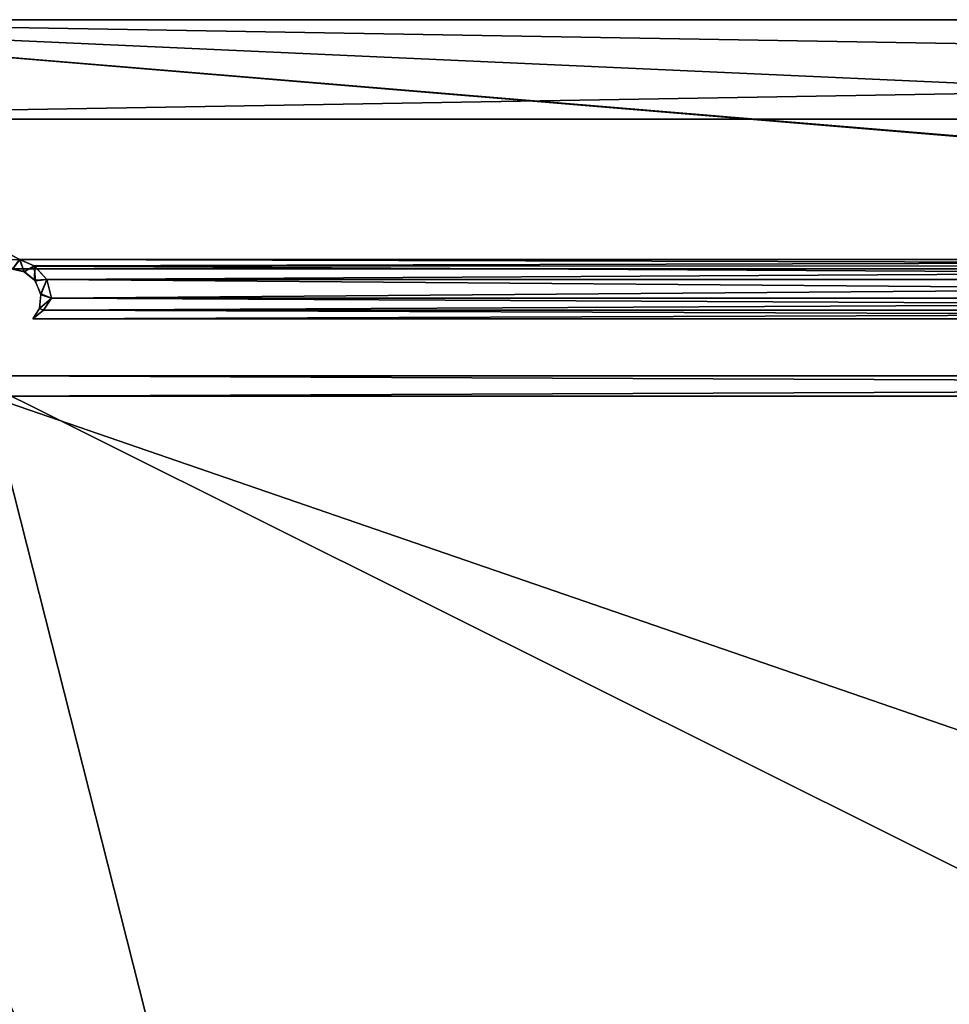
# Model space of a CAD drawing. Units: feet. Extents: x -1.5 to 1.5, y -3.76 to 0.75.
# Drawn here: x -1.22 to -0.75, y 0.26 to 0.75 of the extents above; entities that cross this region are included whole.
import ezdxf

# ---------------------------------------------------------------- set-up
doc = ezdxf.new("R2010")
doc.units = ezdxf.units.FT
doc.header["$MEASUREMENT"] = 0
for name, color, linetype in [('AFUFR-3-CPFB', 11, 'Continuous'), ('AFUFR-3-FMPM', 4, 'Continuous'), ('AFUWA-P', 2, 'Continuous')]:
    doc.layers.add(name, color=color, linetype=linetype)

# ---------------------------------------------------------------- blocks, each defined once
blk = doc.blocks.new('A$C62E7188C')
at = {"linetype": 'Continuous', "lineweight": 0}
for p, q in [((-1.37713, 1.18879), (1.52287, 1.18879)), ((1.52287, 1.18879), (-1.37713, 1.18879)), ((1.52287, 1.18879), (-1.37713, 1.18879)), ((1.52287, 1.18879), (-1.37713, 1.18879)), ((-1.37713, 1.18879), (1.52287, 1.18879)), ((-1.37713, 1.18879), (1.52287, 1.18879))]:
    blk.add_line(p, q, dxfattribs=at)

msp = doc.modelspace()

# ---------------------------------------------------------------- linework, layer by layer
at = {"layer": 'AFUFR-3-CPFB'}
for points in [[(1.5, 0.7, -0.00005), (-1.5, 0.7, -0.00005), (-1.45, 0.75, -0.00005)], [(-1.5, 0.7, 60.24995), (1.45, 0.75, 60.24995), (-1.45, 0.75, 60.24995)], [(-1.5, 0.7, 60.24995), (1.5, 0.7, 60.24995), (1.45, 0.75, 60.24995)], [(-1.2168, 0.62971, 0.12495), (-0.00368, 0.62956, 0.12495), (-1.45, 0.75, 0.12495)], [(-1.45, 0.75, 0.12495), (-0.00368, 0.62956, 0.12495), (1.45, 0.75, 0.12495)], [(-1.45, 0.75, 0.12495), (-1.22425, 0.62954, 0.12495), (-1.2168, 0.62971, 0.12495)], [(-1.45, 0.75, -0.00005), (-1.45, 0.75, 0.12495), (1.45, 0.75, 0.12495)], [(-1.45, 0.75, -0.00005), (1.45, 0.75, 0.12495), (1.45, 0.75, -0.00005)], [(1.5, 0.7, -0.00005), (-1.45, 0.75, -0.00005), (1.45, 0.75, -0.00005)], [(1.45, 0.75, 60.12495), (0.00368, 0.62956, 60.12495), (-1.45, 0.75, 60.12495)], [(-1.45, 0.75, 60.12495), (0.00368, 0.62956, 60.12495), (-0.00376, 0.62969, 60.12495)], [(-1.21687, 0.62957, 60.12495), (-1.45, 0.75, 60.12495), (-0.00376, 0.62969, 60.12495)], [(1.45, 0.75, 60.24995), (1.45, 0.75, 60.12495), (-1.45, 0.75, 60.12495)], [(1.45, 0.75, 60.24995), (-1.45, 0.75, 60.12495), (-1.45, 0.75, 60.24995)], [(1.25, -0.67126, -0.00005), (-1.25, -0.67126, -0.00005), (-1.5, 0.7, -0.00005)], [(-1.5, 0.7, -0.00005), (1.5, 0.7, -0.00005), (1.25, -0.67126, -0.00005)], [(1.5, 0.7, 60.24995), (-1.5, 0.7, 60.24995), (-1.25, -0.67126, 60.24995)], [(-1.25, -0.67126, 60.24995), (1.25, -0.67126, 60.24995), (1.5, 0.7, 60.24995)], [(-1.22047, 0.62477, 0.7155), (-1.2168, 0.62971, 0.12495), (-1.22425, 0.62954, 0.12495)], [(-1.2146, 0.62349, 0.7155), (-1.2168, 0.62971, 0.12495), (-1.22047, 0.62477, 0.7155)], [(-1.22047, 0.62476, 59.5344), (-1.21687, 0.62957, 60.12495), (-1.2145, 0.62357, 59.5344)], [(-1.20961, 0.6265, 60.12495), (-1.21687, 0.62957, 60.12495), (-0.00376, 0.62969, 60.12495)], [(-1.21687, 0.62957, 60.12495), (-1.20961, 0.6265, 60.12495), (-1.2145, 0.62357, 59.5344)], [(-0.01091, 0.62646, 0.12495), (-1.2168, 0.62971, 0.12495), (-1.20919, 0.62636, 0.12495)], [(-0.01091, 0.62646, 0.12495), (-0.00368, 0.62956, 0.12495), (-1.2168, 0.62971, 0.12495)], [(-1.2168, 0.62971, 0.12495), (-1.2146, 0.62349, 0.7155), (-1.20919, 0.62636, 0.12495)], [(-0.00376, 0.62969, 60.12495), (-0.01134, 0.62632, 60.12495), (-1.20961, 0.6265, 60.12495)], [(-1.2146, 0.62349, 0.7155), (-1.20934, 0.61922, 0.7155), (-1.20919, 0.62636, 0.12495)], [(-1.2145, 0.62357, 59.5344), (-1.20961, 0.6265, 60.12495), (-1.20885, 0.6189, 59.5344)], [(-1.20323, 0.61967, 60.12495), (-1.20961, 0.6265, 60.12495), (-0.01134, 0.62632, 60.12495)], [(-1.20885, 0.6189, 59.5344), (-1.20961, 0.6265, 60.12495), (-1.20323, 0.61967, 60.12495)], [(-1.20934, 0.61922, 0.7155), (-1.20323, 0.61967, 0.12495), (-1.20919, 0.62636, 0.12495)], [(-1.20919, 0.62636, 0.12495), (-0.01726, 0.61964, 0.12495), (-0.01091, 0.62646, 0.12495)], [(-1.20323, 0.61967, 0.12495), (-0.01726, 0.61964, 0.12495), (-1.20919, 0.62636, 0.12495)], [(-0.01726, 0.61964, 60.12495), (-1.20323, 0.61967, 60.12495), (-0.01134, 0.62632, 60.12495)], [(-1.20323, 0.61967, 0.12495), (-1.20934, 0.61922, 0.7155), (-1.20616, 0.61245, 0.7155)], [(-1.20885, 0.6189, 59.5344), (-1.20323, 0.61967, 60.12495), (-1.20626, 0.61186, 59.5344)], [(-1.20323, 0.61967, 60.12495), (-1.20079, 0.61023, 60.12495), (-1.20626, 0.61186, 59.5344)], [(-1.20323, 0.61967, 0.12495), (-1.20616, 0.61245, 0.7155), (-1.20079, 0.61024, 0.12495)], [(-0.01969, 0.61024, 0.12495), (-1.20323, 0.61967, 0.12495), (-1.20079, 0.61024, 0.12495)], [(-1.20323, 0.61967, 0.12495), (-0.01969, 0.61024, 0.12495), (-0.01726, 0.61964, 0.12495)], [(-0.01726, 0.61964, 60.12495), (-1.20079, 0.61023, 60.12495), (-1.20323, 0.61967, 60.12495)], [(-1.20079, 0.61023, 60.12495), (-0.01726, 0.61964, 60.12495), (-0.01969, 0.61023, 60.12495)], [(-1.20616, 0.61245, 0.7155), (-1.2068, 0.60509, 0.7155), (-1.20079, 0.61024, 0.12495)], [(-1.2068, 0.60509, 59.5344), (-1.20626, 0.61186, 59.5344), (-1.20079, 0.61023, 60.12495)], [(-1.20079, 0.61024, 0.12495), (-1.2068, 0.60509, 0.7155), (-1.20486, 0.60429, 0.46581)], [(-1.20486, 0.60428, 59.78409), (-1.2068, 0.60509, 59.5344), (-1.20079, 0.61023, 60.12495)], [(-0.01969, 0.61024, 0.12495), (-1.20079, 0.61024, 0.12495), (-1.20486, 0.60429, 0.46581)], [(-0.01969, 0.61024, 0.12495), (-1.20486, 0.60429, 0.46581), (-0.01562, 0.60429, 0.46581)], [(-1.20079, 0.61023, 60.12495), (-0.01562, 0.60428, 59.78409), (-1.20486, 0.60428, 59.78409)], [(-1.20079, 0.61023, 60.12495), (-0.01969, 0.61023, 60.12495), (-0.01562, 0.60428, 59.78409)], [(-1.21023, 0.59993, 0.7155), (-1.20486, 0.60429, 0.46581), (-1.2068, 0.60509, 0.7155)], [(-1.20486, 0.60428, 59.78409), (-1.21023, 0.59993, 59.5344), (-1.2068, 0.60509, 59.5344)], [(-1.21023, 0.59993, 0.7155), (-0.01024, 0.59993, 0.7155), (-0.01562, 0.60429, 0.46581)], [(-0.01562, 0.60429, 0.46581), (-1.20486, 0.60429, 0.46581), (-1.21023, 0.59993, 0.7155)], [(-0.01024, 0.59993, 59.5344), (-1.21023, 0.59993, 59.5344), (-1.20486, 0.60428, 59.78409)], [(-1.20486, 0.60428, 59.78409), (-0.01562, 0.60428, 59.78409), (-0.01024, 0.59993, 59.5344)], [(-1.23228, 0.56102, 0.12495), (1.23228, 0.56102, 0.12495), (1.23228, 0.57133, 0.7155)], [(-1.23228, 0.56102, 0.12495), (1.23228, 0.57133, 0.7155), (-1.23228, 0.57133, 0.7155)], [(1.23228, 0.56102, 60.12495), (-1.23228, 0.56102, 60.12495), (-1.23228, 0.57133, 59.5344)], [(1.23228, 0.56102, 60.12495), (-1.23228, 0.57133, 59.5344), (1.23228, 0.57133, 59.5344)], [(-1.23228, 0.56102, 0.12495), (-1.31102, 0.48228, 0.12495), (-1.0343, -0.21937, 0.12495)], [(-1.0343, -0.21937, 60.12495), (-1.31102, 0.48228, 60.12495), (-1.23228, 0.56102, 60.12495)], [(-1.0343, -0.21937, 0.12495), (1.0343, -0.21937, 0.12495), (-1.23228, 0.56102, 0.12495)], [(-1.23228, 0.56102, 0.12495), (1.0343, -0.21937, 0.12495), (1.23228, 0.56102, 0.12495)], [(1.23228, 0.56102, 60.12495), (-1.0343, -0.21937, 60.12495), (-1.23228, 0.56102, 60.12495)], [(1.0343, -0.21937, 60.12495), (-1.0343, -0.21937, 60.12495), (1.23228, 0.56102, 60.12495)], [(-1.05065, -0.21286, 0.12495), (-1.0343, -0.21937, 0.12495), (-1.31102, 0.48228, 0.12495)], [(-1.06693, -0.21084, 0.12495), (-1.05065, -0.21286, 0.12495), (-1.31102, 0.48228, 0.12495)], [(-1.21829, -0.21084, 0.12495), (-1.06693, -0.21084, 0.12495), (-1.31102, 0.48228, 0.12495)], [(-1.31102, 0.48228, 60.12495), (-1.06693, -0.21085, 60.12495), (-1.21829, -0.21085, 60.12495)], [(-1.05065, -0.21286, 60.12495), (-1.06693, -0.21085, 60.12495), (-1.31102, 0.48228, 60.12495)], [(-1.05065, -0.21286, 60.12495), (-1.31102, 0.48228, 60.12495), (-1.0343, -0.21937, 60.12495)]]:
    msp.add_3dface(points, dxfattribs=at)
at = {"layer": 'AFUFR-3-FMPM'}
for points in [[(1.45, 0.75, 0.12495), (-1.45, 0.75, 20.12495), (-1.45, 0.75, 40.12495)], [(1.45, 0.75, 60.12495), (-1.45, 0.75, 40.12495), (-1.45, 0.75, 60.12495)], [(-1.45, 0.75, 20.12495), (1.45, 0.75, 0.12495), (-1.45, 0.75, 0.12495)], [(1.45, 0.75, 60.12495), (1.45, 0.75, 0.12495), (-1.45, 0.75, 40.12495)], [(1.325, 0.625, 60.12495), (-1.45, 0.75, 60.12495), (-1.325, 0.625, 60.12495)], [(1.45, 0.75, 60.12495), (-1.45, 0.75, 60.12495), (1.325, 0.625, 60.12495)], [(-1.325, 0.625, 0.12495), (-1.45, 0.75, 0.12495), (1.325, 0.625, 0.12495)], [(-1.45, 0.75, 0.12495), (1.45, 0.75, 0.12495), (1.325, 0.625, 0.12495)], [(-1.325, 0.625, 20.12495), (1.325, 0.625, 60.12495), (-1.325, 0.625, 40.12495)], [(-1.325, 0.625, 20.12495), (1.325, 0.625, 0.12495), (1.325, 0.625, 60.12495)], [(-1.325, 0.625, 60.12495), (-1.325, 0.625, 40.12495), (1.325, 0.625, 60.12495)], [(-1.325, 0.625, 20.12495), (-1.325, 0.625, 0.12495), (1.325, 0.625, 0.12495)]]:
    msp.add_3dface(points, dxfattribs=at)

# ---------------------------------------------------------------- block references
at = {"layer": 'AFUWA-P'}
msp.add_blockref('A$C62E7188C', (-0.07262, -0.43895), dxfattribs=at)

doc.saveas('drawing.dxf')
